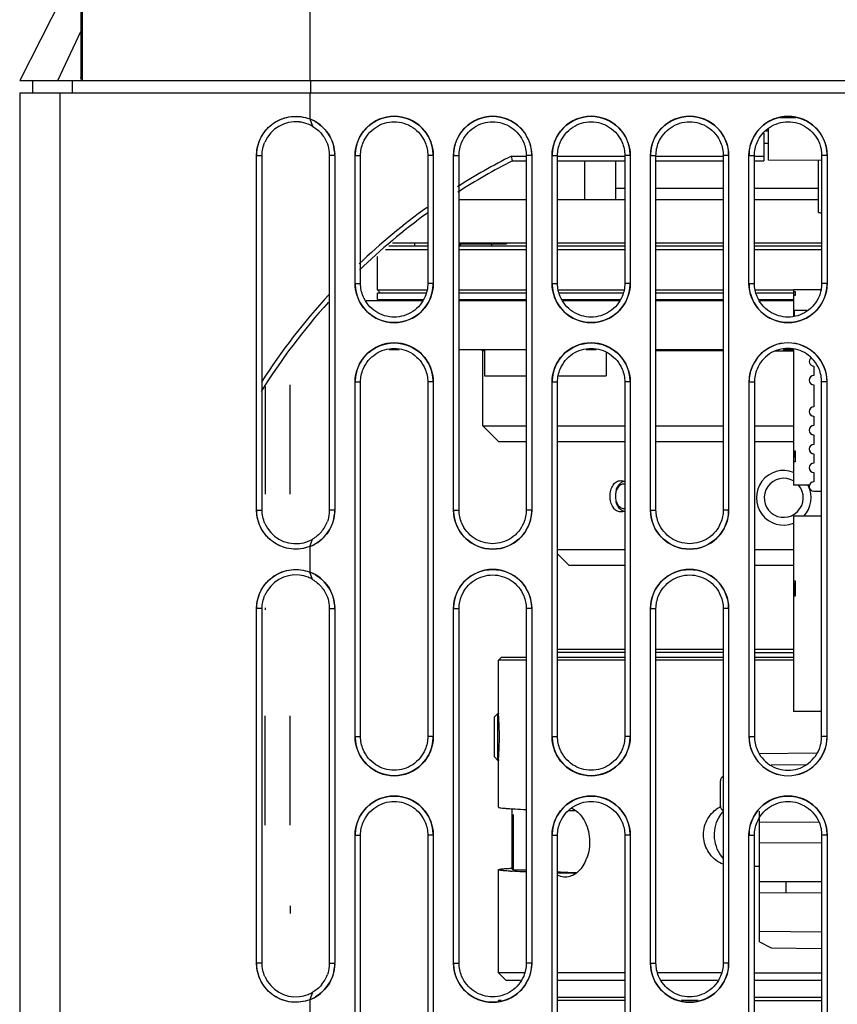
# Model space of a CAD drawing. Units: millimetres. Extents: x -75 to 1075, y -50 to 751.
# Drawn here: x 518 to 570, y 323 to 386 of the extents above; entities that cross this region are included whole.
import ezdxf

# ---------------------------------------------------------------- set-up
doc = ezdxf.new("R2010")
doc.units = ezdxf.units.MM
doc.header["$MEASUREMENT"] = 0
doc.layers.add('00_COMPONENTS', color=7, linetype='Continuous')

msp = doc.modelspace()

# ---------------------------------------------------------------- linework, layer by layer
at = {"layer": '00_COMPONENTS', "linetype": 'Continuous'}
for p, q in [((536.703, 490.468), (536.703, 382.508)), ((518.144, 382.508), (596.604, 382.508)), ((536.75, 382.508), (536.75, 381.708)), ((518.154, 381.708), (596.604, 381.708)), ((536.703, 381.708), (536.703, 380.04)), ((536.703, 380.04), (536.879, 379.569)), ((567.804, 380.109), (566.775, 380.104)), ((566.054, 377.409), (566.054, 379.408)), ((565.754, 379.135), (565.754, 377.368)), ((566.054, 379.268), (565.844, 379.268)), ((566.054, 378.468), (565.754, 378.468)), ((533.303, 377.708), (533.653, 377.708)), ((533.303, 355.008), (533.303, 377.708)), ((533.653, 355.008), (533.653, 377.708)), ((538.303, 377.708), (537.953, 377.708)), ((537.953, 377.708), (537.953, 355.008)), ((538.303, 377.708), (538.303, 355.008)), ((539.603, 377.708), (539.953, 377.708)), ((539.603, 369.508), (539.603, 377.708)), ((539.953, 369.508), (539.953, 377.708)), ((544.603, 377.708), (544.253, 377.708)), ((544.253, 377.708), (544.253, 369.508)), ((544.603, 377.708), (544.603, 369.508)), ((545.903, 377.708), (546.253, 377.708)), ((545.903, 355.008), (545.903, 377.708)), ((546.253, 355.008), (546.253, 377.708)), ((549.607, 377.668), (550.553, 377.668)), ((549.679, 377.368), (549.607, 377.668)), ((550.903, 377.708), (550.553, 377.708)), ((550.553, 377.708), (550.553, 355.008)), ((550.903, 377.708), (550.903, 355.008)), ((552.203, 377.708), (552.553, 377.708)), ((552.203, 369.508), (552.203, 377.708)), ((552.553, 369.508), (552.553, 377.708)), ((552.553, 377.668), (556.853, 377.668)), ((557.203, 377.708), (556.853, 377.708)), ((556.853, 377.708), (556.853, 369.508)), ((557.203, 377.708), (557.203, 369.508)), ((558.503, 377.708), (558.853, 377.708)), ((558.503, 355.008), (558.503, 377.708)), ((558.853, 355.008), (558.853, 377.708)), ((558.853, 377.668), (563.153, 377.668)), ((563.503, 377.708), (563.153, 377.708)), ((563.153, 377.708), (563.153, 355.008)), ((563.503, 377.708), (563.503, 355.008)), ((564.803, 377.708), (565.153, 377.708)), ((564.803, 369.508), (564.803, 377.708)), ((565.153, 369.508), (565.153, 377.708)), ((565.153, 377.668), (565.754, 377.668)), ((569.803, 377.708), (569.453, 377.708)), ((569.453, 377.708), (569.453, 369.508)), ((569.803, 377.708), (569.803, 369.508)), ((549.679, 377.368), (550.553, 377.368)), ((552.553, 377.368), (556.853, 377.368)), ((554.271, 377.368), (554.271, 374.868)), ((556.254, 377.368), (556.254, 374.868)), ((558.853, 377.368), (563.153, 377.368)), ((565.153, 377.368), (565.754, 377.368)), ((569.451, 377.379), (566.054, 377.409)), ((569.254, 374.053), (569.254, 377.381)), ((556.853, 375.592), (556.254, 375.592)), ((563.153, 375.592), (558.853, 375.592)), ((569.254, 375.592), (565.153, 375.592)), ((550.553, 374.868), (546.253, 374.868)), ((556.853, 374.868), (552.553, 374.868)), ((563.153, 374.868), (558.853, 374.868)), ((569.254, 374.868), (565.153, 374.868)), ((544.253, 371.893), (541.766, 371.893)), ((544.253, 372.093), (541.99, 372.093)), ((543.425, 371.893), (543.425, 372.093)), ((550.553, 372.093), (546.253, 372.093)), ((546.253, 372.043), (549.293, 372.043)), ((550.553, 371.893), (546.253, 371.893)), ((546.323, 372.043), (546.323, 371.893)), ((548.323, 372.043), (548.323, 371.893)), ((549.282, 372.043), (549.282, 372.093)), ((549.293, 372.093), (549.293, 372.043)), ((556.853, 372.093), (552.553, 372.093)), ((556.853, 371.893), (552.553, 371.893)), ((563.153, 372.093), (558.853, 372.093)), ((563.153, 371.893), (558.853, 371.893)), ((569.453, 372.093), (565.153, 372.093)), ((569.453, 371.893), (565.153, 371.893)), ((541.025, 369.093), (541.025, 371.232)), ((541.541, 371.693), (544.253, 371.693)), ((546.253, 371.693), (550.553, 371.693)), ((552.553, 371.693), (556.853, 371.693)), ((558.853, 371.693), (563.153, 371.693)), ((565.153, 371.693), (569.453, 371.693)), ((539.603, 369.508), (539.953, 369.508)), ((544.603, 369.508), (544.253, 369.508)), ((552.203, 369.508), (552.553, 369.508)), ((557.203, 369.508), (556.853, 369.508)), ((564.803, 369.508), (565.153, 369.508)), ((569.803, 369.508), (569.453, 369.508)), ((541.025, 369.093), (544.17, 369.093)), ((541.025, 369.093), (541.225, 368.893)), ((544.13, 368.893), (541.025, 368.893)), ((541.025, 368.493), (541.025, 368.893)), ((546.253, 369.093), (550.553, 369.093)), ((550.553, 368.893), (546.253, 368.893)), ((552.637, 369.093), (556.77, 369.093)), ((556.73, 368.893), (552.677, 368.893)), ((558.853, 369.093), (563.153, 369.093)), ((563.153, 368.893), (558.853, 368.893)), ((565.237, 369.093), (567.654, 369.093)), ((567.654, 368.893), (565.277, 368.893)), ((569.372, 369.103), (567.654, 369.103)), ((567.654, 369.102), (567.654, 367.428)), ((567.654, 369), (567.754, 369)), ((567.754, 368.741), (567.654, 368.741)), ((567.754, 369), (567.754, 368.741)), ((543.894, 368.393), (540.314, 368.393)), ((541.025, 368.493), (543.96, 368.493)), ((546.253, 368.493), (550.553, 368.493)), ((550.553, 368.393), (546.253, 368.393)), ((547.525, 368.393), (547.525, 368.493)), ((552.847, 368.493), (556.56, 368.493)), ((556.494, 368.393), (552.914, 368.393)), ((558.853, 368.493), (563.153, 368.493)), ((563.153, 368.393), (558.853, 368.393)), ((565.447, 368.493), (567.654, 368.493)), ((567.654, 368.393), (565.514, 368.393)), ((566.025, 368.393), (566.025, 368.493)), ((567.654, 367.795), (568.534, 367.795)), ((567.704, 367.509), (567.654, 367.509)), ((567.704, 367.795), (567.704, 367.438)), ((541.78, 365.293), (542.427, 365.293)), ((546.253, 365.293), (550.553, 365.293)), ((547.678, 365.29), (547.775, 365.193)), ((547.875, 365.193), (547.775, 365.193)), ((547.775, 360.393), (547.775, 365.193)), ((547.875, 365.293), (547.875, 363.593)), ((554.379, 365.293), (555.026, 365.293)), ((555.675, 365.093), (555.675, 363.593)), ((558.853, 365.293), (563.153, 365.293)), ((563.153, 365.193), (558.853, 365.193)), ((566.482, 365.193), (567.654, 365.193)), ((566.981, 365.293), (567.628, 365.293)), ((567.654, 365.287), (567.654, 356.603)), ((568.954, 364.215), (568.954, 363.615)), ((547.875, 363.593), (550.553, 363.593)), ((552.631, 363.593), (555.675, 363.593)), ((535.454, 356.027), (535.454, 363.027)), ((539.603, 363.208), (539.953, 363.208)), ((539.603, 340.508), (539.603, 363.208)), ((539.953, 340.508), (539.953, 363.208)), ((544.603, 363.208), (544.253, 363.208)), ((544.253, 363.208), (544.253, 340.508)), ((544.603, 363.208), (544.603, 340.508)), ((552.203, 363.208), (552.553, 363.208)), ((552.203, 340.508), (552.203, 363.208)), ((552.553, 340.508), (552.553, 363.208)), ((557.203, 363.208), (556.853, 363.208)), ((556.853, 363.208), (556.853, 340.508)), ((557.203, 363.208), (557.203, 340.508)), ((564.803, 363.208), (565.153, 363.208)), ((564.803, 363.208), (564.803, 340.508)), ((565.153, 363.208), (565.153, 340.508)), ((568.954, 363.015), (568.954, 361.615)), ((569.803, 363.208), (569.453, 363.208)), ((569.453, 340.508), (569.453, 363.208)), ((569.803, 340.508), (569.803, 363.208)), ((533.854, 362.917), (533.854, 356.027)), ((568.954, 361.015), (568.954, 360.415)), ((547.775, 360.393), (550.553, 360.393)), ((547.775, 360.393), (548.775, 359.393)), ((552.553, 360.393), (556.853, 360.393)), ((558.853, 360.393), (563.153, 360.393)), ((565.153, 360.393), (567.654, 360.393)), ((568.954, 359.815), (568.954, 359.215)), ((548.775, 359.393), (550.553, 359.393)), ((552.553, 359.393), (556.853, 359.393)), ((558.853, 359.393), (563.153, 359.393)), ((565.153, 359.393), (567.654, 359.393)), ((567.654, 358.801), (567.754, 358.801)), ((567.704, 358.801), (567.704, 358.378)), ((567.754, 358.801), (567.754, 358.094)), ((568.954, 358.615), (568.954, 358.015)), ((567.704, 358.378), (567.654, 358.378)), ((567.754, 358.094), (567.654, 358.094)), ((568.954, 357.415), (568.954, 356.815)), ((568.677, 356.603), (567.654, 356.603)), ((568.954, 356.215), (569.453, 356.215)), ((533.303, 355.008), (533.653, 355.008)), ((538.303, 355.008), (537.953, 355.008)), ((545.903, 355.008), (546.253, 355.008)), ((550.903, 355.008), (550.553, 355.008)), ((558.503, 355.008), (558.853, 355.008)), ((563.503, 355.008), (563.153, 355.008)), ((569.453, 354.625), (567.654, 354.625)), ((567.654, 354.624), (567.654, 342.125)), ((536.703, 352.675), (536.879, 353.146)), ((536.703, 352.675), (536.703, 351.04)), ((552.553, 352.493), (556.853, 352.493)), ((565.153, 352.493), (567.654, 352.493)), ((552.553, 352.214), (553.275, 351.493)), ((536.879, 350.569), (536.703, 351.04)), ((553.275, 351.493), (556.853, 351.493)), ((565.153, 351.493), (567.654, 351.493)), ((567.654, 350.47), (567.754, 350.47)), ((567.704, 350.366), (567.654, 350.366)), ((567.704, 350.366), (567.704, 349.504)), ((567.754, 350.47), (567.754, 349.504)), ((567.754, 349.504), (567.654, 349.504)), ((533.653, 348.708), (533.303, 348.708)), ((533.303, 326.008), (533.303, 348.708)), ((533.653, 326.008), (533.653, 348.708)), ((533.854, 348.753), (533.854, 348.628)), ((537.953, 348.708), (538.303, 348.708)), ((537.953, 348.708), (537.953, 326.008)), ((538.303, 348.708), (538.303, 326.008)), ((545.903, 348.708), (546.253, 348.708)), ((545.903, 326.008), (545.903, 348.708)), ((546.253, 326.008), (546.253, 348.708)), ((550.903, 348.708), (550.553, 348.708)), ((550.553, 348.708), (550.553, 326.008)), ((550.903, 348.708), (550.903, 326.008)), ((558.503, 348.708), (558.853, 348.708)), ((558.503, 326.008), (558.503, 348.708)), ((558.853, 326.008), (558.853, 348.708)), ((563.503, 348.708), (563.153, 348.708)), ((563.153, 348.708), (563.153, 326.008)), ((563.503, 348.708), (563.503, 326.008)), ((556.853, 346.093), (552.553, 346.093)), ((563.153, 346.093), (558.853, 346.093)), ((567.654, 346.093), (565.153, 346.093)), ((548.775, 345.393), (548.975, 345.593)), ((550.553, 345.393), (548.775, 345.393)), ((548.775, 341.993), (548.775, 345.393)), ((548.975, 345.593), (550.553, 345.593)), ((556.853, 345.893), (552.553, 345.893)), ((552.553, 345.593), (556.853, 345.593)), ((556.853, 345.393), (552.553, 345.393)), ((563.153, 345.893), (558.853, 345.893)), ((558.853, 345.593), (563.153, 345.593)), ((563.153, 345.393), (558.853, 345.393)), ((565.153, 345.893), (567.654, 345.893)), ((565.153, 345.593), (567.654, 345.593)), ((567.654, 345.393), (565.153, 345.393)), ((533.854, 334.837), (533.854, 341.837)), ((535.454, 334.837), (535.454, 341.837)), ((548.525, 341.776), (548.742, 341.993)), ((548.525, 339.21), (548.525, 341.776)), ((548.775, 341.993), (548.742, 341.993)), ((548.742, 338.993), (548.742, 341.993)), ((548.775, 341.993), (548.777, 341.965)), ((569.453, 342.125), (567.654, 342.125)), ((539.603, 340.508), (539.953, 340.508)), ((544.603, 340.508), (544.253, 340.508)), ((552.203, 340.508), (552.553, 340.508)), ((557.203, 340.508), (556.853, 340.508)), ((564.803, 340.508), (565.153, 340.508)), ((569.803, 340.508), (569.453, 340.508)), ((548.742, 338.993), (548.525, 339.21)), ((548.779, 339.047), (548.775, 338.993)), ((569.13, 339.449), (565.474, 339.417)), ((548.742, 338.993), (548.775, 338.993)), ((548.775, 335.993), (548.775, 338.993)), ((566.216, 338.698), (568.416, 338.717)), ((562.974, 336.054), (562.974, 337.681)), ((549.625, 335.893), (549.625, 332.093)), ((549.725, 335.525), (549.725, 331.993)), ((553.266, 335.782), (553.699, 335.782)), ((565.474, 327.368), (565.474, 335.743)), ((569.292, 335.011), (565.474, 335.043)), ((539.603, 334.208), (539.953, 334.208)), ((539.603, 311.508), (539.603, 334.208)), ((539.953, 311.508), (539.953, 334.208)), ((544.603, 334.208), (544.253, 334.208)), ((544.253, 334.208), (544.253, 311.508)), ((544.603, 334.208), (544.603, 311.508)), ((552.203, 334.208), (552.553, 334.208)), ((552.203, 311.508), (552.203, 334.208)), ((552.553, 311.508), (552.553, 334.208)), ((557.203, 334.208), (556.853, 334.208)), ((556.853, 334.208), (556.853, 311.508)), ((557.203, 334.208), (557.203, 311.508)), ((564.803, 334.208), (565.153, 334.208)), ((564.803, 311.508), (564.803, 334.208)), ((565.153, 311.508), (565.153, 334.208)), ((569.803, 334.208), (569.453, 334.208)), ((569.453, 334.208), (569.453, 311.508)), ((569.803, 334.208), (569.803, 311.508)), ((565.474, 333.705), (569.457, 333.738)), ((565.474, 333.705), (569.457, 333.738)), ((549.725, 331.993), (549.625, 332.093)), ((565.468, 332.191), (565.146, 332.197)), ((565.474, 332.193), (565.152, 332.198)), ((548.775, 325.393), (548.775, 331.992)), ((549.725, 331.993), (550.553, 331.993)), ((552.553, 331.783), (553.752, 331.783)), ((565.474, 331.232), (569.453, 331.243)), ((567.165, 331.237), (567.165, 330.499)), ((569.453, 330.493), (565.474, 330.503)), ((535.454, 329.688), (535.454, 329.188)), ((569.453, 327.997), (565.474, 328.031)), ((569.453, 327.997), (565.474, 328.031)), ((565.474, 327.368), (566.231, 326.989)), ((566.231, 326.989), (569.453, 326.961)), ((533.653, 326.008), (533.303, 326.008)), ((537.953, 326.008), (538.303, 326.008)), ((545.903, 326.008), (546.253, 326.008)), ((550.903, 326.008), (550.553, 326.008)), ((558.503, 326.008), (558.853, 326.008)), ((563.503, 326.008), (563.153, 326.008)), ((550.43, 325.393), (548.775, 325.393)), ((548.775, 325.393), (549.275, 324.893)), ((556.853, 325.393), (552.553, 325.393)), ((563.03, 325.393), (558.977, 325.393)), ((565.153, 325.393), (569.453, 325.393)), ((550.194, 324.893), (549.275, 324.893)), ((556.853, 324.893), (552.553, 324.893)), ((562.794, 324.893), (559.214, 324.893)), ((569.453, 324.893), (565.153, 324.893)), ((536.879, 324.146), (536.703, 323.675)), ((536.703, 323.675), (536.703, 322.04)), ((548.944, 323.614), (548.775, 323.614)), ((548.775, 323.58), (548.775, 323.614)), ((556.853, 323.814), (552.553, 323.814)), ((556.853, 323.614), (552.553, 323.614)), ((561.544, 323.614), (560.463, 323.614)), ((569.453, 323.814), (565.153, 323.814)), ((565.153, 323.614), (569.453, 323.614))]:
    msp.add_line(p, q, dxfattribs=at)
at = {"layer": '00_COMPONENTS', "color": 7, "linetype": 'Continuous'}
for p, q in [((522.052, 410.25), (522.063, 382.682)), ((522.06, 390.23), (518.155, 382.508)), ((520.578, 382.508), (522.061, 385.637)), ((522.148, 383.15), (522.149, 382.681)), ((522.149, 383.15), (522.149, 382.508)), ((518.954, 382.508), (518.954, 381.708)), ((521.507, 382.508), (521.507, 381.708)), ((522.149, 382.681), (522.149, 382.508)), ((518.154, 381.708), (518.154, 234.868)), ((520.707, 381.708), (520.707, 234.868))]:
    msp.add_line(p, q, dxfattribs=at)
at = {"layer": '00_COMPONENTS', "linetype": 'Continuous'}
for centre, radius, start, end in [((535.803, 377.708), 2.5, 0.00008, 68.89972), ((535.808, 377.725), 2.482, 59.53671, 68.85713), ((542.103, 377.708), 2.5, 1.59151, 178.41112), ((548.403, 377.708), 2.5, 1.59174, 178.4107), ((554.703, 377.708), 2.5, 1.59186, 178.41052), ((561.003, 377.708), 2.5, 1.59193, 178.41029), ((567.303, 377.708), 2.5, 1.59187, 178.41029), ((535.803, 377.709), 2.149, 83.64919, 156.68707), ((535.797, 377.684), 2.174, 68.44818, 83.56435), ((535.813, 377.722), 2.133, 60.00583, 68.47328), ((535.792, 377.708), 2.489, 178.48642, 179.99897), ((535.872, 377.708), 2.431, 0.00148, 1.62677), ((542.042, 377.708), 2.439, 178.36917, 179.99856), ((542.165, 377.708), 2.439, 0.00144, 1.63366), ((548.342, 377.708), 2.439, 178.36883, 179.99857), ((568.354, 340.868), 41.3, 116.99563, 122.49908), ((548.465, 377.708), 2.439, 0.00144, 1.63382), ((554.643, 377.708), 2.439, 178.36876, 179.99857), ((554.765, 377.708), 2.439, 0.00144, 1.63384), ((560.943, 377.708), 2.439, 178.36855, 179.99857), ((561.065, 377.708), 2.439, 0.00143, 1.63391), ((567.243, 377.708), 2.439, 178.3686, 179.99857), ((567.365, 377.708), 2.439, 0.00143, 1.63383), ((568.354, 340.868), 41, 117.09609, 122.74661), ((568.354, 340.868), 41.3, 125.75942, 133.61479), ((568.354, 340.868), 41, 126.04546, 133.99713), ((571.887, 387.213), 13.421, 258.68631, 259.55307), ((542.042, 369.508), 2.438, 180.00144, 181.6334), ((542.103, 369.508), 2.5, 181.59117, 358.41077), ((542.165, 369.508), 2.439, 358.36889, 359.99857), ((554.642, 369.508), 2.439, 180.00144, 181.63372), ((554.703, 369.508), 2.5, 181.5917, 358.41036), ((554.764, 369.508), 2.439, 358.36864, 359.99857), ((567.242, 369.508), 2.439, 180.00143, 181.63386), ((567.303, 369.508), 2.5, 181.59191, 358.41033), ((567.364, 369.508), 2.439, 358.36863, 359.99857), ((568.354, 340.868), 41.3, 137.47247, 147.26298), ((568.354, 340.868), 41, 137.9706, 148.00461), ((542.103, 363.208), 2.5, 1.59153, 178.41105), ((554.703, 363.208), 2.5, 1.59188, 178.41045), ((567.303, 363.208), 2.5, 1.58972, 178.40806), ((568.954, 364.515), 0.3, 125.52669, 270), ((568.954, 363.315), 0.3, 90, 270), ((542.042, 363.208), 2.439, 178.36906, 179.99856), ((542.165, 363.208), 2.439, 0.00144, 1.63371), ((554.642, 363.208), 2.439, 178.36866, 179.99857), ((554.765, 363.208), 2.439, 0.00144, 1.63389), ((567.242, 363.208), 2.439, 178.36606, 179.99856), ((567.364, 363.208), 2.439, 0.00143, 1.63144), ((568.954, 361.315), 0.3, 90, 270), ((568.954, 360.115), 0.3, 90, 270), ((568.954, 358.915), 0.3, 90, 270), ((568.954, 357.715), 0.3, 90, 270), ((567.025, 355.793), 1.75, 68.74021, 291.25669), ((556.564, 356.285), 0.612, 61.75827, 67.10665), ((556.807, 356.283), 0.393, 83.18876, 89.98516), ((567.025, 355.793), 1.25, 59.65066, 40.61619), ((568.954, 356.515), 0.3, 90, 270), ((567.025, 355.793), 1.75, 317.50497, 26.54054), ((557.363, 355.893), 1.109, 178.8724, 181.1235), ((535.792, 355.008), 2.489, 180.00103, 181.51293), ((535.803, 355.008), 2.5, 291.10027, 359.99992), ((535.872, 355.008), 2.431, 358.37461, 359.99852), ((548.342, 355.008), 2.439, 180.00144, 181.63363), ((548.403, 355.008), 2.5, 181.5915, 358.41045), ((548.464, 355.008), 2.439, 358.36863, 359.99857), ((556.561, 355.506), 0.619, 292.93928, 298.22855), ((556.807, 355.502), 0.393, 270.01482, 276.81103), ((560.942, 355.008), 2.439, 180.00144, 181.63386), ((561.003, 355.008), 2.5, 181.59186, 358.41023), ((561.064, 355.008), 2.439, 358.3685, 359.99857), ((535.803, 355.007), 2.149, 203.43528, 276.19484), ((535.769, 355.028), 2.19, 319.95367, 339.98163), ((535.797, 355.032), 2.174, 276.28449, 291.56544), ((535.814, 354.993), 2.132, 291.54036, 299.99403), ((535.808, 354.99), 2.482, 291.14294, 300.46475), ((535.803, 348.708), 2.5, 0.00008, 68.89972), ((535.808, 348.725), 2.482, 59.53671, 68.85713), ((548.403, 348.708), 2.5, 1.59174, 178.4107), ((561.003, 348.708), 2.5, 1.59193, 178.41029), ((535.803, 348.709), 2.149, 83.64919, 156.68707), ((535.797, 348.684), 2.174, 68.44818, 83.56435), ((535.813, 348.722), 2.133, 60.00583, 68.47328), ((535.792, 348.708), 2.489, 178.48642, 179.99897), ((535.872, 348.708), 2.431, 0.00148, 1.62677), ((548.342, 348.708), 2.439, 178.36883, 179.99857), ((548.465, 348.708), 2.439, 0.00144, 1.63382), ((560.943, 348.708), 2.439, 178.36855, 179.99857), ((561.065, 348.708), 2.439, 0.00143, 1.63391), ((530.243, 340.47), 18.594, 4.19137, 4.6181), ((530.374, 340.48), 18.463, 3.33294, 4.19033), ((530.605, 340.493), 18.232, 356.66538, 3.33585), ((542.042, 340.508), 2.438, 180.00144, 181.63344), ((542.103, 340.508), 2.5, 181.59119, 358.4107), ((542.165, 340.508), 2.439, 358.36879, 359.99857), ((554.642, 340.508), 2.439, 180.00144, 181.63377), ((554.703, 340.508), 2.5, 181.59172, 358.41029), ((554.764, 340.508), 2.439, 358.36853, 359.99857), ((567.243, 340.508), 2.439, 180.00143, 181.63146), ((567.303, 340.508), 2.5, 181.58975, 358.4081), ((567.365, 340.508), 2.439, 358.36609, 359.99856), ((530.464, 340.499), 18.373, 355.45587, 356.67145), ((563.274, 337.681), 0.3, 113.7825, 180), ((542.103, 334.208), 2.5, 1.59153, 178.41105), ((554.703, 334.208), 2.5, 1.59188, 178.41045), ((567.303, 334.208), 2.5, 1.59189, 178.41023), ((550.93, 358.144), 22.29, 266.0544, 266.51854), ((551.346, 364.879), 29.037, 266.5056, 266.66644), ((563.827, 334.307), 1.909, 116.50477, 125.81059), ((563.274, 336.054), 0.3, 180, 246.2175), ((542.042, 334.208), 2.439, 178.36906, 179.99856), ((542.165, 334.208), 2.439, 0.00144, 1.63371), ((554.642, 334.208), 2.439, 178.36866, 179.99857), ((554.765, 334.208), 2.439, 0.00144, 1.63389), ((567.243, 334.208), 2.439, 178.3685, 179.99857), ((567.365, 334.208), 2.439, 0.00144, 1.63388), ((551.956, 333.653), 2.634, 335.43257, 338.92106), ((551.325, 360.513), 28.671, 266.48131, 266.66288), ((555.677, 391.364), 59.587, 266.94454, 267.26956), ((556.454, 407.594), 75.834, 267.267, 267.4141), ((558.079, 444.513), 112.79, 267.43585, 267.78453), ((535.792, 326.008), 2.489, 180.00103, 181.51293), ((535.803, 326.008), 2.5, 291.10027, 359.99992), ((535.872, 326.008), 2.431, 358.37461, 359.99852), ((548.342, 326.008), 2.439, 180.00144, 181.63363), ((548.403, 326.008), 2.5, 181.5915, 358.41045), ((548.464, 326.008), 2.439, 358.36863, 359.99857), ((560.942, 326.008), 2.439, 180.00144, 181.63386), ((561.003, 326.008), 2.5, 181.59186, 358.41023), ((561.064, 326.008), 2.439, 358.3685, 359.99857), ((535.803, 326.007), 2.149, 203.43528, 276.19484), ((535.769, 326.028), 2.19, 319.95367, 339.98163), ((535.797, 326.032), 2.174, 276.28449, 291.56544), ((535.814, 325.993), 2.132, 291.54036, 299.99403), ((535.808, 325.99), 2.482, 291.14294, 300.46475)]:
    msp.add_arc(centre, radius, start, end, dxfattribs=at)
msp.add_ellipse((572.086, 378.868), major_axis=(8.727, 0), ratio=0.583229, start_param=4.381873, end_param=4.40593, dxfattribs=at)
at = {"layer": '00_COMPONENTS', "color": 7, "linetype": 'Continuous'}
for points, knots in [([(522.128, 475.343), (522.133, 459.978), (522.138, 436.93), (522.136, 406.198), (522.13, 390.833), (522.148, 383.15)], [0, 0, 0, 0, 0.5, 0.75, 1, 1, 1, 1]), ([(522.149, 382.508), (522.104, 382.505), (522.064, 382.598), (522.062, 382.66), (522.062, 382.682)], [0, 0, 0, 0, 0.66461, 1, 1, 1, 1])]:
    msp.add_open_spline(points, degree=3, knots=knots, dxfattribs=at)
at = {"layer": '00_COMPONENTS', "linetype": 'Continuous'}
for points, knots in [([(533.303, 377.708), (533.303, 378.11), (533.503, 378.924), (534.336, 379.849), (535.498, 380.291), (536.329, 380.184), (536.703, 380.04)], [0, 0, 0, 0, 0.251202, 0.50039, 0.749199, 1, 1, 1, 1]), ([(533.304, 377.773), (533.315, 378.17), (533.53, 378.968), (534.366, 379.866), (535.516, 380.29), (536.334, 380.183), (536.703, 380.04)], [0, 0, 0, 0, 0.251188, 0.500337, 0.749179, 1, 1, 1, 1]), ([(539.603, 377.708), (539.603, 378.334), (540.131, 379.66), (542.103, 380.486), (544.076, 379.66), (544.603, 378.334), (544.603, 377.708)], [0, 0, 0, 0, 0.245448, 0.499999, 0.754547, 1, 1, 1, 1]), ([(545.903, 377.708), (545.903, 378.334), (546.431, 379.661), (548.403, 380.486), (550.375, 379.661), (550.903, 378.334), (550.903, 377.708)], [0, 0, 0, 0, 0.245571, 0.500001, 0.754428, 1, 1, 1, 1]), ([(552.203, 377.708), (552.203, 378.334), (552.731, 379.661), (554.703, 380.486), (556.676, 379.661), (557.203, 378.334), (557.203, 377.708)], [0, 0, 0, 0, 0.245484, 0.500003, 0.754519, 1, 1, 1, 1]), ([(558.503, 377.708), (558.503, 378.334), (559.032, 379.661), (561.003, 380.486), (562.975, 379.661), (563.503, 378.334), (563.503, 377.708)], [0, 0, 0, 0, 0.245595, 0.500005, 0.754412, 1, 1, 1, 1]), ([(564.803, 377.708), (564.803, 378.334), (565.331, 379.661), (567.303, 380.486), (569.276, 379.661), (569.803, 378.334), (569.803, 377.708)], [0, 0, 0, 0, 0.245495, 0.500007, 0.754516, 1, 1, 1, 1]), ([(537.067, 379.864), (537.427, 379.653), (538.051, 379.038), (538.291, 378.194), (538.302, 377.777)], [0, 0, 0, 0, 0.499922, 1, 1, 1, 1]), ([(540.119, 378.53), (540.281, 378.918), (540.844, 379.608), (542.105, 379.982), (543.365, 379.607), (543.928, 378.916), (544.088, 378.528)], [0, 0, 0, 0, 0.25243, 0.499983, 0.747545, 1, 1, 1, 1]), ([(546.419, 378.53), (546.58, 378.918), (547.144, 379.608), (548.404, 379.981), (549.664, 379.607), (550.227, 378.917), (550.388, 378.528)], [0, 0, 0, 0, 0.252502, 0.499988, 0.74748, 1, 1, 1, 1]), ([(552.719, 378.53), (552.88, 378.918), (553.444, 379.608), (554.704, 379.982), (555.964, 379.607), (556.527, 378.917), (556.688, 378.529)], [0, 0, 0, 0, 0.252447, 0.499993, 0.747543, 1, 1, 1, 1]), ([(559.019, 378.529), (559.18, 378.917), (559.743, 379.607), (561.003, 379.981), (562.264, 379.607), (562.827, 378.917), (562.988, 378.529)], [0, 0, 0, 0, 0.252517, 0.499999, 0.747482, 1, 1, 1, 1]), ([(565.319, 378.529), (565.48, 378.917), (566.043, 379.607), (567.303, 379.982), (568.563, 379.608), (569.127, 378.918), (569.288, 378.53)], [0, 0, 0, 0, 0.252458, 0.500004, 0.747549, 1, 1, 1, 1]), ([(537.827, 378.437), (537.889, 378.265), (537.943, 378.019), (537.953, 377.772), (537.953, 377.708)], [0, 0, 0, 0, 0.740131, 1, 1, 1, 1]), ([(544.603, 369.508), (544.603, 368.881), (544.076, 367.555), (542.103, 366.729), (540.131, 367.555), (539.603, 368.881), (539.603, 369.508)], [0, 0, 0, 0, 0.245463, 0.500014, 0.754562, 1, 1, 1, 1]), ([(557.203, 369.508), (557.203, 368.881), (556.676, 367.555), (554.703, 366.729), (552.731, 367.555), (552.203, 368.881), (552.203, 369.508)], [0, 0, 0, 0, 0.24549, 0.50001, 0.754526, 1, 1, 1, 1]), ([(569.803, 369.508), (569.803, 368.881), (569.276, 367.555), (567.303, 366.729), (565.331, 367.555), (564.803, 368.881), (564.803, 369.508)], [0, 0, 0, 0, 0.245494, 0.500005, 0.754514, 1, 1, 1, 1]), ([(544.088, 368.687), (543.928, 368.299), (543.365, 367.609), (542.105, 367.234), (540.844, 367.607), (540.281, 368.297), (540.119, 368.685)], [0, 0, 0, 0, 0.252455, 0.500017, 0.74757, 1, 1, 1, 1]), ([(556.688, 368.686), (556.527, 368.298), (555.964, 367.608), (554.704, 367.234), (553.444, 367.608), (552.88, 368.298), (552.719, 368.686)], [0, 0, 0, 0, 0.252457, 0.500007, 0.747553, 1, 1, 1, 1]), ([(569.288, 368.686), (569.127, 368.298), (568.563, 367.608), (567.303, 367.234), (566.043, 367.608), (565.48, 368.298), (565.319, 368.686)], [0, 0, 0, 0, 0.252451, 0.499996, 0.747542, 1, 1, 1, 1]), ([(539.603, 363.208), (539.603, 363.834), (540.131, 365.161), (542.103, 365.986), (544.075, 365.161), (544.603, 363.834), (544.603, 363.208)], [0, 0, 0, 0, 0.245549, 0.499999, 0.754445, 1, 1, 1, 1]), ([(552.203, 363.208), (552.203, 363.834), (552.731, 365.161), (554.703, 365.986), (556.675, 365.161), (557.203, 363.834), (557.203, 363.208)], [0, 0, 0, 0, 0.245586, 0.500003, 0.754417, 1, 1, 1, 1]), ([(569.803, 363.208), (569.803, 363.834), (569.275, 365.161), (567.303, 365.986), (565.332, 365.161), (564.803, 363.834), (564.803, 363.208)], [0, 0, 0, 0, 0.245587, 0.499993, 0.754402, 1, 1, 1, 1]), ([(540.119, 364.03), (540.281, 364.418), (540.844, 365.108), (542.105, 365.481), (543.365, 365.107), (543.928, 364.416), (544.088, 364.028)], [0, 0, 0, 0, 0.252492, 0.499983, 0.747482, 1, 1, 1, 1]), ([(552.719, 364.03), (552.88, 364.418), (553.444, 365.108), (554.704, 365.481), (555.964, 365.107), (556.527, 364.417), (556.688, 364.029)], [0, 0, 0, 0, 0.25251, 0.499993, 0.74748, 1, 1, 1, 1]), ([(569.288, 364.03), (569.127, 364.418), (568.563, 365.108), (567.303, 365.481), (566.043, 365.107), (565.48, 364.417), (565.319, 364.029)], [0, 0, 0, 0, 0.252514, 0.499996, 0.747479, 1, 1, 1, 1]), ([(556.595, 354.893), (556.502, 354.893), (556.304, 354.953), (556.081, 355.188), (555.943, 355.516), (555.896, 355.893), (555.943, 356.27), (556.081, 356.597), (556.304, 356.833), (556.503, 356.893), (556.595, 356.893)], [0, 0, 0, 0, 0.104548, 0.221031, 0.354723, 0.500019, 0.645311, 0.778994, 0.89546, 1, 1, 1, 1]), ([(556.692, 356.658), (556.663, 356.65), (556.544, 356.599), (556.449, 356.5), (556.396, 356.417)], [0, 0, 0, 0, 0.233148, 1, 1, 1, 1]), ([(556.461, 356.6), (556.477, 356.622), (556.542, 356.706), (556.623, 356.777), (556.69, 356.817)], [0, 0, 0, 0, 0.263622, 1, 1, 1, 1]), ([(556.307, 356.275), (556.316, 356.305), (556.354, 356.419), (556.409, 356.527), (556.461, 356.6)], [0, 0, 0, 0, 0.260027, 1, 1, 1, 1]), ([(556.461, 355.186), (556.444, 355.209), (556.379, 355.31), (556.333, 355.422), (556.307, 355.51)], [0, 0, 0, 0, 0.240052, 1, 1, 1, 1]), ([(536.703, 352.675), (536.329, 352.531), (535.498, 352.424), (534.336, 352.866), (533.503, 353.791), (533.303, 354.606), (533.303, 355.008)], [0, 0, 0, 0, 0.250801, 0.499612, 0.748799, 1, 1, 1, 1]), ([(536.703, 352.675), (536.334, 352.533), (535.516, 352.425), (534.366, 352.849), (533.53, 353.747), (533.315, 354.546), (533.304, 354.942)], [0, 0, 0, 0, 0.250821, 0.499664, 0.748813, 1, 1, 1, 1]), ([(538.302, 354.939), (538.291, 354.521), (538.051, 353.678), (537.427, 353.062), (537.067, 352.851)], [0, 0, 0, 0, 0.500073, 1, 1, 1, 1]), ([(537.953, 355.008), (537.953, 354.943), (537.943, 354.696), (537.889, 354.45), (537.827, 354.278)], [0, 0, 0, 0, 0.25987, 1, 1, 1, 1]), ([(550.903, 355.008), (550.903, 354.381), (550.375, 353.054), (548.403, 352.229), (546.431, 353.054), (545.903, 354.381), (545.903, 355.008)], [0, 0, 0, 0, 0.245582, 0.500012, 0.754439, 1, 1, 1, 1]), ([(556.396, 355.369), (556.415, 355.339), (556.491, 355.235), (556.602, 355.154), (556.692, 355.127)], [0, 0, 0, 0, 0.272606, 1, 1, 1, 1]), ([(556.677, 354.977), (556.656, 354.989), (556.574, 355.047), (556.505, 355.123), (556.461, 355.186)], [0, 0, 0, 0, 0.238759, 1, 1, 1, 1]), ([(563.503, 355.008), (563.503, 354.381), (562.975, 353.054), (561.003, 352.229), (559.031, 353.054), (558.503, 354.381), (558.503, 355.008)], [0, 0, 0, 0, 0.245597, 0.500008, 0.754415, 1, 1, 1, 1]), ([(550.388, 354.187), (550.227, 353.799), (549.664, 353.108), (548.404, 352.734), (547.144, 353.107), (546.58, 353.797), (546.419, 354.185)], [0, 0, 0, 0, 0.25252, 0.500012, 0.747498, 1, 1, 1, 1]), ([(562.988, 354.186), (562.827, 353.798), (562.264, 353.108), (561.003, 352.734), (559.743, 353.108), (559.18, 353.798), (559.019, 354.186)], [0, 0, 0, 0, 0.252518, 0.500001, 0.747483, 1, 1, 1, 1]), ([(533.303, 348.708), (533.303, 349.11), (533.503, 349.924), (534.336, 350.849), (535.498, 351.291), (536.329, 351.184), (536.703, 351.04)], [0, 0, 0, 0, 0.251202, 0.50039, 0.749199, 1, 1, 1, 1]), ([(533.304, 348.773), (533.315, 349.17), (533.53, 349.968), (534.366, 350.866), (535.516, 351.29), (536.334, 351.183), (536.703, 351.04)], [0, 0, 0, 0, 0.251188, 0.500337, 0.749179, 1, 1, 1, 1]), ([(545.903, 348.708), (545.903, 349.334), (546.431, 350.661), (548.403, 351.486), (550.375, 350.661), (550.903, 349.334), (550.903, 348.708)], [0, 0, 0, 0, 0.245571, 0.500001, 0.754428, 1, 1, 1, 1]), ([(558.503, 348.708), (558.503, 349.334), (559.032, 350.661), (561.003, 351.486), (562.975, 350.661), (563.503, 349.334), (563.503, 348.708)], [0, 0, 0, 0, 0.245595, 0.500005, 0.754412, 1, 1, 1, 1]), ([(537.067, 350.864), (537.427, 350.653), (538.051, 350.038), (538.291, 349.194), (538.302, 348.777)], [0, 0, 0, 0, 0.499922, 1, 1, 1, 1]), ([(546.419, 349.53), (546.58, 349.918), (547.144, 350.608), (548.404, 350.981), (549.664, 350.607), (550.227, 349.917), (550.388, 349.528)], [0, 0, 0, 0, 0.252502, 0.499988, 0.74748, 1, 1, 1, 1]), ([(559.019, 349.529), (559.18, 349.917), (559.743, 350.607), (561.003, 350.981), (562.264, 350.607), (562.827, 349.917), (562.988, 349.529)], [0, 0, 0, 0, 0.252517, 0.499999, 0.747482, 1, 1, 1, 1]), ([(537.827, 349.437), (537.889, 349.265), (537.943, 349.019), (537.953, 348.772), (537.953, 348.708)], [0, 0, 0, 0, 0.740131, 1, 1, 1, 1]), ([(544.603, 340.508), (544.603, 339.881), (544.075, 338.554), (542.103, 337.729), (540.131, 338.555), (539.603, 339.881), (539.603, 340.508)], [0, 0, 0, 0, 0.245564, 0.500014, 0.75446, 1, 1, 1, 1]), ([(557.203, 340.508), (557.203, 339.881), (556.675, 338.554), (554.703, 337.729), (552.731, 338.554), (552.203, 339.881), (552.203, 340.508)], [0, 0, 0, 0, 0.245593, 0.50001, 0.754424, 1, 1, 1, 1]), ([(564.803, 340.508), (564.803, 339.881), (565.331, 338.554), (567.303, 337.729), (569.275, 338.554), (569.803, 339.881), (569.803, 340.508)], [0, 0, 0, 0, 0.245589, 0.499995, 0.754403, 1, 1, 1, 1]), ([(544.088, 339.687), (543.928, 339.299), (543.365, 338.608), (542.105, 338.234), (540.844, 338.607), (540.281, 339.297), (540.119, 339.685)], [0, 0, 0, 0, 0.252518, 0.500017, 0.747508, 1, 1, 1, 1]), ([(556.688, 339.686), (556.527, 339.298), (555.964, 338.608), (554.704, 338.234), (553.444, 338.608), (552.88, 339.298), (552.719, 339.686)], [0, 0, 0, 0, 0.25252, 0.500007, 0.74749, 1, 1, 1, 1]), ([(565.319, 339.686), (565.48, 339.298), (566.043, 338.608), (567.303, 338.234), (568.563, 338.608), (569.127, 339.298), (569.288, 339.686)], [0, 0, 0, 0, 0.252521, 0.500004, 0.747486, 1, 1, 1, 1]), ([(539.603, 334.208), (539.603, 334.834), (540.131, 336.161), (542.103, 336.986), (544.075, 336.161), (544.603, 334.834), (544.603, 334.208)], [0, 0, 0, 0, 0.245549, 0.499999, 0.754445, 1, 1, 1, 1]), ([(552.203, 334.208), (552.203, 334.834), (552.731, 336.161), (554.703, 336.986), (556.675, 336.161), (557.203, 334.834), (557.203, 334.208)], [0, 0, 0, 0, 0.245586, 0.500003, 0.754417, 1, 1, 1, 1]), ([(564.803, 334.208), (564.803, 334.834), (565.332, 336.161), (567.303, 336.986), (569.275, 336.161), (569.803, 334.834), (569.803, 334.208)], [0, 0, 0, 0, 0.245598, 0.500007, 0.754413, 1, 1, 1, 1]), ([(540.119, 335.03), (540.281, 335.418), (540.844, 336.108), (542.105, 336.481), (543.365, 336.107), (543.928, 335.416), (544.088, 335.028)], [0, 0, 0, 0, 0.252492, 0.499983, 0.747482, 1, 1, 1, 1]), ([(548.775, 335.993), (548.775, 335.978), (548.851, 335.966), (548.948, 335.944), (549.155, 335.926), (549.306, 335.914), (549.396, 335.907)], [0, 0, 0, 0, 0.070527, 0.259157, 0.569219, 1, 1, 1, 1]), ([(549.658, 335.891), (549.722, 335.887), (550.016, 335.871), (550.31, 335.858), (550.539, 335.848)], [0, 0, 0, 0, 0.218968, 1, 1, 1, 1]), ([(552.719, 335.03), (552.88, 335.418), (553.444, 336.108), (554.704, 336.481), (555.964, 336.107), (556.527, 335.417), (556.688, 335.029)], [0, 0, 0, 0, 0.25251, 0.499993, 0.74748, 1, 1, 1, 1]), ([(553.455, 335.93), (553.533, 335.898), (553.861, 335.717), (554.11, 335.416), (554.252, 335.166)], [0, 0, 0, 0, 0.226927, 1, 1, 1, 1]), ([(565.319, 335.029), (565.48, 335.417), (566.043, 336.107), (567.303, 336.481), (568.563, 336.108), (569.127, 335.418), (569.288, 335.03)], [0, 0, 0, 0, 0.252521, 0.500004, 0.747486, 1, 1, 1, 1]), ([(563.151, 332.349), (562.824, 332.474), (562.224, 332.922), (561.814, 333.956), (561.962, 335.057), (562.425, 335.649), (562.71, 335.855)], [0, 0, 0, 0, 0.247705, 0.498761, 0.750939, 1, 1, 1, 1]), ([(563.144, 332.737), (562.837, 333.068), (562.469, 333.975), (562.651, 334.924), (562.87, 335.323)], [0, 0, 0, 0, 0.498408, 1, 1, 1, 1]), ([(554.252, 335.166), (554.457, 334.805), (554.689, 333.964), (554.567, 333.103), (554.414, 332.705)], [0, 0, 0, 0, 0.493771, 1, 1, 1, 1]), ([(548.775, 331.992), (548.775, 331.998), (548.797, 332.01), (548.834, 332.019), (548.901, 332.032), (549.037, 332.049), (549.274, 332.07), (549.48, 332.084), (549.6, 332.091)], [0, 0, 0, 0, 0.021439, 0.07029, 0.149233, 0.25872, 0.569111, 1, 1, 1, 1]), ([(554.352, 332.558), (554.219, 332.268), (553.887, 331.772), (553.315, 331.515), (553.057, 331.515)], [0, 0, 0, 0, 0.553117, 1, 1, 1, 1]), ([(549.565, 331.896), (549.45, 331.903), (549.253, 331.916), (549.026, 331.937), (548.895, 331.954), (548.831, 331.966), (548.796, 331.975), (548.775, 331.987), (548.775, 331.992)], [0, 0, 0, 0, 0.430794, 0.740936, 0.85042, 0.929454, 0.978386, 1, 1, 1, 1]), ([(550.545, 331.847), (550.462, 331.851), (550.165, 331.863), (549.869, 331.878), (549.656, 331.89)], [0, 0, 0, 0, 0.281077, 1, 1, 1, 1]), ([(553.057, 331.515), (552.924, 331.515), (552.741, 331.556), (552.584, 331.643), (552.545, 331.668)], [0, 0, 0, 0, 0.742687, 1, 1, 1, 1]), ([(536.703, 323.675), (536.329, 323.531), (535.498, 323.424), (534.336, 323.866), (533.503, 324.791), (533.303, 325.606), (533.303, 326.008)], [0, 0, 0, 0, 0.250801, 0.499612, 0.748799, 1, 1, 1, 1]), ([(536.703, 323.675), (536.334, 323.533), (535.516, 323.425), (534.366, 323.849), (533.53, 324.747), (533.315, 325.546), (533.304, 325.942)], [0, 0, 0, 0, 0.250821, 0.499664, 0.748813, 1, 1, 1, 1]), ([(538.302, 325.939), (538.291, 325.521), (538.051, 324.678), (537.427, 324.062), (537.067, 323.851)], [0, 0, 0, 0, 0.500073, 1, 1, 1, 1]), ([(537.953, 326.008), (537.953, 325.943), (537.943, 325.696), (537.889, 325.45), (537.827, 325.278)], [0, 0, 0, 0, 0.25987, 1, 1, 1, 1]), ([(550.903, 326.008), (550.903, 325.381), (550.375, 324.054), (548.403, 323.229), (546.431, 324.054), (545.903, 325.381), (545.903, 326.008)], [0, 0, 0, 0, 0.245582, 0.500012, 0.754439, 1, 1, 1, 1]), ([(563.503, 326.008), (563.503, 325.381), (562.975, 324.054), (561.003, 323.229), (559.031, 324.054), (558.503, 325.381), (558.503, 326.008)], [0, 0, 0, 0, 0.245597, 0.500008, 0.754415, 1, 1, 1, 1]), ([(550.388, 325.187), (550.227, 324.799), (549.664, 324.108), (548.404, 323.734), (547.144, 324.107), (546.58, 324.797), (546.419, 325.185)], [0, 0, 0, 0, 0.25252, 0.500012, 0.747498, 1, 1, 1, 1]), ([(562.988, 325.186), (562.827, 324.798), (562.264, 324.108), (561.003, 323.734), (559.743, 324.108), (559.18, 324.798), (559.019, 325.186)], [0, 0, 0, 0, 0.252518, 0.500001, 0.747483, 1, 1, 1, 1])]:
    msp.add_open_spline(points, degree=3, knots=knots, dxfattribs=at)
for points in [[(536.879, 379.569), (537.092, 379.446), (537.287, 379.284), (537.446, 379.096)], [(537.446, 379.096), (537.609, 378.902), (537.74, 378.676), (537.827, 378.437)], [(533.653, 377.708), (533.653, 377.997), (533.715, 378.293), (533.83, 378.559)], [(539.953, 377.708), (539.953, 377.987), (540.012, 378.272), (540.119, 378.53)], [(544.088, 378.528), (544.195, 378.27), (544.253, 377.987), (544.253, 377.708)], [(546.253, 377.708), (546.253, 377.987), (546.312, 378.272), (546.419, 378.53)], [(550.388, 378.528), (550.495, 378.271), (550.553, 377.987), (550.553, 377.708)], [(552.553, 377.708), (552.553, 377.987), (552.612, 378.272), (552.719, 378.53)], [(556.688, 378.529), (556.795, 378.271), (556.853, 377.987), (556.853, 377.708)], [(558.853, 377.708), (558.853, 377.987), (558.912, 378.271), (559.019, 378.529)], [(562.988, 378.529), (563.095, 378.271), (563.153, 377.987), (563.153, 377.708)], [(565.153, 377.708), (565.153, 377.987), (565.212, 378.271), (565.319, 378.529)], [(569.288, 378.53), (569.395, 378.272), (569.453, 377.987), (569.453, 377.708)], [(540.119, 368.685), (540.012, 368.943), (539.953, 369.228), (539.953, 369.508)], [(544.253, 369.508), (544.253, 369.229), (544.195, 368.945), (544.088, 368.687)], [(552.719, 368.686), (552.612, 368.944), (552.553, 369.228), (552.553, 369.508)], [(556.853, 369.508), (556.853, 369.228), (556.795, 368.944), (556.688, 368.686)], [(565.319, 368.686), (565.212, 368.944), (565.153, 369.228), (565.153, 369.508)], [(569.453, 369.508), (569.453, 369.228), (569.395, 368.944), (569.288, 368.686)], [(539.953, 363.208), (539.953, 363.487), (540.012, 363.772), (540.119, 364.03)], [(544.088, 364.028), (544.195, 363.77), (544.253, 363.487), (544.253, 363.208)], [(552.553, 363.208), (552.553, 363.487), (552.612, 363.772), (552.719, 364.03)], [(556.688, 364.029), (556.795, 363.771), (556.853, 363.487), (556.853, 363.208)], [(565.319, 364.029), (565.212, 363.771), (565.153, 363.487), (565.153, 363.208)], [(569.453, 363.208), (569.453, 363.487), (569.395, 363.772), (569.288, 364.03)], [(556.595, 356.893), (556.666, 356.893), (556.737, 356.877), (556.803, 356.849)], [(556.69, 356.817), (556.725, 356.837), (556.761, 356.854), (556.799, 356.866)], [(556.807, 356.676), (556.768, 356.676), (556.729, 356.67), (556.692, 356.658)], [(556.291, 356.176), (556.268, 356.091), (556.255, 356.002), (556.254, 355.914)], [(556.396, 356.417), (556.349, 356.343), (556.314, 356.26), (556.291, 356.176)], [(556.254, 355.871), (556.255, 355.783), (556.268, 355.695), (556.291, 355.61)], [(556.291, 355.61), (556.314, 355.525), (556.349, 355.443), (556.396, 355.369)], [(533.832, 354.152), (533.716, 354.419), (533.653, 354.716), (533.653, 355.008)], [(546.419, 354.185), (546.312, 354.443), (546.253, 354.728), (546.253, 355.008)], [(550.553, 355.008), (550.553, 354.729), (550.495, 354.445), (550.388, 354.187)], [(556.803, 354.936), (556.737, 354.908), (556.666, 354.893), (556.595, 354.893)], [(556.799, 354.919), (556.757, 354.933), (556.715, 354.953), (556.677, 354.977)], [(556.692, 355.127), (556.729, 355.116), (556.768, 355.11), (556.807, 355.11)], [(559.019, 354.186), (558.912, 354.444), (558.853, 354.728), (558.853, 355.008)], [(563.153, 355.008), (563.153, 354.728), (563.095, 354.444), (562.988, 354.186)], [(537.445, 353.619), (537.287, 353.431), (537.092, 353.269), (536.879, 353.146)], [(536.879, 350.569), (537.092, 350.446), (537.287, 350.284), (537.446, 350.096)], [(537.446, 350.096), (537.609, 349.902), (537.74, 349.676), (537.827, 349.437)], [(533.653, 348.708), (533.653, 348.997), (533.715, 349.293), (533.83, 349.559)], [(546.253, 348.708), (546.253, 348.987), (546.312, 349.272), (546.419, 349.53)], [(550.388, 349.528), (550.495, 349.271), (550.553, 348.987), (550.553, 348.708)], [(558.853, 348.708), (558.853, 348.987), (558.912, 349.271), (559.019, 349.529)], [(562.988, 349.529), (563.095, 349.271), (563.153, 348.987), (563.153, 348.708)], [(540.119, 339.685), (540.012, 339.943), (539.953, 340.228), (539.953, 340.508)], [(544.253, 340.508), (544.253, 340.229), (544.195, 339.945), (544.088, 339.687)], [(552.719, 339.686), (552.612, 339.944), (552.553, 340.228), (552.553, 340.508)], [(556.853, 340.508), (556.853, 340.228), (556.795, 339.944), (556.688, 339.686)], [(565.153, 340.508), (565.153, 340.228), (565.212, 339.944), (565.319, 339.686)], [(569.288, 339.686), (569.395, 339.944), (569.453, 340.228), (569.453, 340.508)], [(562.87, 335.323), (562.944, 335.458), (563.034, 335.586), (563.139, 335.7)], [(539.953, 334.208), (539.953, 334.487), (540.012, 334.772), (540.119, 335.03)], [(544.088, 335.028), (544.195, 334.77), (544.253, 334.487), (544.253, 334.208)], [(552.553, 334.208), (552.553, 334.487), (552.612, 334.772), (552.719, 335.03)], [(556.688, 335.029), (556.795, 334.771), (556.853, 334.487), (556.853, 334.208)], [(565.153, 334.208), (565.153, 334.487), (565.212, 334.771), (565.319, 335.029)], [(569.288, 335.03), (569.395, 334.772), (569.453, 334.487), (569.453, 334.208)], [(533.832, 325.152), (533.716, 325.419), (533.653, 325.716), (533.653, 326.008)], [(546.419, 325.185), (546.312, 325.443), (546.253, 325.728), (546.253, 326.008)], [(550.553, 326.008), (550.553, 325.729), (550.495, 325.445), (550.388, 325.187)], [(559.019, 325.186), (558.912, 325.444), (558.853, 325.728), (558.853, 326.008)], [(563.153, 326.008), (563.153, 325.728), (563.095, 325.444), (562.988, 325.186)], [(537.445, 324.619), (537.287, 324.431), (537.092, 324.269), (536.879, 324.146)]]:
    msp.add_open_spline(points, degree=3, dxfattribs=at)

doc.saveas('drawing.dxf')
